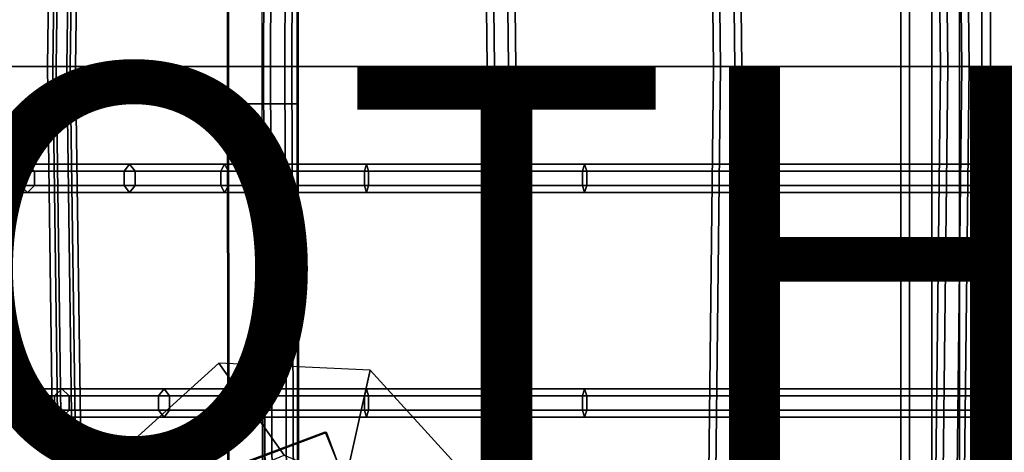
# Model space of a CAD drawing. Units: inches. Extents: x -9.8 to 9.7, y -9.7 to 9.7.
# Drawn here: x -4.5 to 0.3, y -1.9 to 0.2 of the extents above; entities that cross this region are included whole.
import ezdxf

# ---------------------------------------------------------------- set-up
doc = ezdxf.new("R2010")
doc.units = ezdxf.units.IN
doc.header["$MEASUREMENT"] = 0
for name, color, linetype in [('SEAT', 5, 'Continuous'), ('SEAT-BASE', 5, 'Continuous'), ('SEAT-COVER', 5, 'Continuous'), ('SEAT-OTHER', 7, 'Continuous'), ('SEAT-SEAT', 5, 'Continuous')]:
    doc.layers.add(name, color=color, linetype=linetype)
doc.styles.get("Standard").update_dxf_attribs({"font": 'arial.ttf'})

msp = doc.modelspace()

# ---------------------------------------------------------------- linework, layer by layer
at = {"layer": 'SEAT'}
msp.add_point((0, 0), dxfattribs=at)
at = {"layer": 'SEAT-BASE'}
for points in [[(-0.22, -3.793, 14.4719), (-0.22, 3.793, 14.4719), (-0.178, 3.793, 14.3426), (-0.178, -3.793, 14.3426)], [(-0.178, -3.793, 14.6013), (-0.178, 3.793, 14.6013), (-0.22, 3.793, 14.4719), (-0.22, -3.793, 14.4719)], [(-0.178, -3.793, 14.3426), (-0.178, 3.793, 14.3426), (-0.068, 3.793, 14.2627), (-0.068, -3.793, 14.2627)], [(-0.068, -3.793, 14.6812), (-0.068, 3.793, 14.6812), (-0.178, 3.793, 14.6013), (-0.178, -3.793, 14.6013)], [(-0.068, -3.793, 14.2627), (-0.068, 3.793, 14.2627), (0.068, 3.793, 14.2627), (0.068, -3.793, 14.2627)], [(0.068, -3.793, 14.6812), (0.068, 3.793, 14.6812), (-0.068, 3.793, 14.6812), (-0.068, -3.793, 14.6812)], [(0.068, -3.793, 14.2627), (0.068, 3.793, 14.2627), (0.178, 3.793, 14.3426), (0.178, -3.793, 14.3426)], [(0.178, -3.793, 14.6013), (0.178, 3.793, 14.6013), (0.068, 3.793, 14.6812), (0.068, -3.793, 14.6812)], [(0.178, -3.793, 14.3426), (0.178, 3.793, 14.3426), (0.22, 3.793, 14.4719), (0.22, -3.793, 14.4719)], [(0.22, -3.793, 14.4719), (0.22, 3.793, 14.4719), (0.178, 3.793, 14.6013), (0.178, -3.793, 14.6013)], [(-3.5254, 2.7209, 15.2173), (-3.5293, -0.1838, 15.0647), (-3.5242, -0.1834, 15.2627), (-3.5202, 2.7213, 15.4152)], [(-3.3565, 2.7207, 15.1139), (-3.3605, -0.184, 14.9613), (-3.5293, -0.1838, 15.0647), (-3.5254, 2.7209, 15.2173)], [(-3.5202, 2.7213, 15.4152), (-3.5242, -0.1834, 15.2627), (-3.3502, -0.1833, 15.3572), (-3.3462, 2.7215, 15.5097)], [(-3.1865, -0.1838, 15.0558), (-3.1825, 2.7209, 15.2084), (-3.3565, 2.7207, 15.1139), (-3.3605, -0.184, 14.9613)], [(-3.3502, -0.1833, 15.3572), (-3.3462, 2.7215, 15.5097), (-3.1774, 2.7213, 15.4063), (-3.1813, -0.1834, 15.2537)], [(-3.1813, -0.1834, 15.2537), (-3.1774, 2.7213, 15.4063), (-3.1825, 2.7209, 15.2084), (-3.1865, -0.1838, 15.0558)], [(-3.5293, -0.1838, 15.0647), (-3.5254, -3.1122, 15.2173), (-3.5202, -3.1118, 15.4152), (-3.5242, -0.1834, 15.2627)], [(-3.3605, -0.184, 14.9613), (-3.3565, -3.1124, 15.1139), (-3.5254, -3.1122, 15.2173), (-3.5293, -0.1838, 15.0647)], [(-3.5242, -0.1834, 15.2627), (-3.5202, -3.1118, 15.4152), (-3.3462, -3.1117, 15.5097), (-3.3502, -0.1833, 15.3572)], [(-3.1825, -3.1122, 15.2084), (-3.1865, -0.1838, 15.0558), (-3.3605, -0.184, 14.9613), (-3.3565, -3.1124, 15.1139)], [(-3.3462, -3.1117, 15.5097), (-3.3502, -0.1833, 15.3572), (-3.1813, -0.1834, 15.2537), (-3.1774, -3.1118, 15.4063)], [(-3.1774, -3.1118, 15.4063), (-3.1813, -0.1834, 15.2537), (-3.1865, -0.1838, 15.0558), (-3.1825, -3.1122, 15.2084)], [(-4.1226, -1.9555, 14.926), (-3.5518, -2.0332, 14.625), (-3.25, -1.9082, 14.625), (-3.5705, -1.4567, 14.8952)], [(-3.5705, -1.4567, 14.8952), (-3.25, -1.9082, 14.625), (-2.9482, -2.0332, 14.625), (-2.8273, -1.4914, 14.926)], [(-2.8273, -1.4914, 14.926), (-2.9482, -2.0332, 14.625), (-2.8232, -2.335, 14.625), (-2.3283, -2.0392, 15.0005)], [(-3.6762, -2.0352, 14.4746), (-3.6829, -2.031, 14.6614), (-3.0493, -1.7929, 14.6614), (-3.0426, -1.797, 14.4746)], [(-3.0493, -1.7929, 14.6614), (-2.8217, -2.3518, 14.6519), (-3.4734, -2.5967, 14.6637), (-3.6829, -2.031, 14.6614)], [(-3.0426, -1.797, 14.4746), (-2.8347, -2.3566, 14.4729), (-3.4693, -2.5952, 14.4758), (-3.6762, -2.0352, 14.4746)], [(-3.0493, -1.7929, 14.6614), (-3.0426, -1.797, 14.4746), (-2.8347, -2.3566, 14.4729), (-2.8217, -2.3518, 14.6519)]]:
    msp.add_3dface(points, dxfattribs=at)
at = {"layer": 'SEAT-COVER'}
for points, invisible_edges in [([(-4.9159, 0, 16.5833), (-4.9159, 0.5145, 16.5833), (-4.4759, 0.5145, 16.257), (-4.4759, 0, 16.257)], 7), ([(-4.1321, 0.5145, 16.5388), (-4.5722, 0.5145, 16.8651), (-4.5722, 0, 16.8651), (-4.1321, 0, 16.5388)], 11), ([(-3.9823, 0, 16.004), (-4.4759, 0, 16.257), (-4.4759, 0.5145, 16.257), (-3.9823, 0.5145, 16.004)], 14), ([(-4.1321, 0.5145, 16.5388), (-4.1321, 0, 16.5388), (-3.6385, 0, 16.2858), (-3.6385, 0.5145, 16.2858)], 13), ([(-3.9823, 0, 16.004), (-3.9823, 0.5145, 16.004), (-3.5241, 0.5145, 15.8372), (-3.5241, 0, 15.8372)], 7), ([(-3.1803, 0.5145, 16.1191), (-3.6385, 0.5145, 16.2858), (-3.6385, 0, 16.2858), (-3.1803, 0, 16.1191)], 11), ([(-2.8366, 0, 15.7036), (-3.5241, 0, 15.8372), (-3.5241, 0.5145, 15.8372), (-2.8366, 0.5145, 15.7036)], 14), ([(-3.1803, 0.5145, 16.1191), (-3.1803, 0, 16.1191), (-2.8366, 0, 16.0522), (-2.8366, 0.5145, 16.0522)], 13), ([(-2.8366, 0, 15.7036), (-2.8366, 0.5145, 15.7036), (-2.2458, 0.5145, 15.6932), (-2.2458, 0, 15.6932)], 7), ([(-2.2458, 0.5145, 16.0419), (-2.8366, 0.5145, 16.0522), (-2.8366, 0, 16.0522), (-2.2458, 0, 16.0419)], 11), ([(-1.7853, 0, 15.747), (-2.2458, 0, 15.6932), (-2.2458, 0.5145, 15.6932), (-1.7853, 0.5145, 15.747)], 14), ([(-2.2458, 0.5145, 16.0419), (-2.2458, 0, 16.0419), (-1.7853, 0, 16.0956), (-1.7853, 0.5145, 16.0956)], 13), ([(-1.7853, 0, 15.747), (-1.7853, 0.5145, 15.747), (6.0436, 0.5145, 17.212), (6.0436, 0, 17.212)], 7), ([(6.0436, 0.5145, 17.5606), (-1.7853, 0.5145, 16.0956), (-1.7853, 0, 16.0956), (6.0436, 0, 17.5606)], 11), ([(-4.4759, 0, 16.257), (-4.4759, -0.5145, 16.257), (-4.9159, -0.5145, 16.5833), (-4.9159, 0, 16.5833)], 7), ([(-4.1321, 0, 16.5388), (-4.5722, 0, 16.8651), (-4.5722, -0.5145, 16.8651), (-4.1321, -0.5145, 16.5388)], 14), ([(-3.9823, -0.5145, 16.004), (-4.4759, -0.5145, 16.257), (-4.4759, 0, 16.257), (-3.9823, 0, 16.004)], 11), ([(-3.6385, -0.5145, 16.2858), (-3.6385, 0, 16.2858), (-4.1321, 0, 16.5388), (-4.1321, -0.5145, 16.5388)], 13), ([(-3.5241, 0, 15.8372), (-3.5241, -0.5145, 15.8372), (-3.9823, -0.5145, 16.004), (-3.9823, 0, 16.004)], 7), ([(-3.1803, 0, 16.1191), (-3.6385, 0, 16.2858), (-3.6385, -0.5145, 16.2858), (-3.1803, -0.5145, 16.1191)], 14), ([(-2.8366, -0.5145, 15.7036), (-3.5241, -0.5145, 15.8372), (-3.5241, 0, 15.8372), (-2.8366, 0, 15.7036)], 11), ([(-2.8366, -0.5145, 16.0522), (-2.8366, 0, 16.0522), (-3.1803, 0, 16.1191), (-3.1803, -0.5145, 16.1191)], 13), ([(-2.2458, 0, 15.6932), (-2.2458, -0.5145, 15.6932), (-2.8366, -0.5145, 15.7036), (-2.8366, 0, 15.7036)], 7), ([(-2.2458, 0, 16.0419), (-2.8366, 0, 16.0522), (-2.8366, -0.5145, 16.0522), (-2.2458, -0.5145, 16.0419)], 14), ([(-1.7853, -0.5145, 15.747), (-2.2458, -0.5145, 15.6932), (-2.2458, 0, 15.6932), (-1.7853, 0, 15.747)], 11), ([(-1.7853, -0.5145, 16.0956), (-1.7853, 0, 16.0956), (-2.2458, 0, 16.0419), (-2.2458, -0.5145, 16.0419)], 13), ([(6.0436, 0, 17.212), (6.0436, -0.5145, 17.212), (-1.7853, -0.5145, 15.747), (-1.7853, 0, 15.747)], 7), ([(6.0436, 0, 17.5606), (-1.7853, 0, 16.0956), (-1.7853, -0.5145, 16.0956), (6.0436, -0.5145, 17.5606)], 14), ([(-4.9159, -0.5145, 16.5833), (-4.4759, -0.5145, 16.257), (-4.3064, -1.6169, 16.257), (-4.9159, -1.6169, 16.6873)], 15), ([(-4.5722, -0.5145, 16.8651), (-4.5722, -1.6169, 16.9691), (-3.9626, -1.6169, 16.5388), (-4.1321, -0.5145, 16.5388)], 15), ([(-4.3064, -1.6169, 16.257), (-4.4759, -0.5145, 16.257), (-3.9823, -0.5145, 16.004), (-3.8127, -1.6169, 16.0256)], 15), ([(-3.9626, -1.6169, 16.5388), (-3.5477, -1.6169, 16.3262), (-3.6385, -0.5145, 16.2858), (-4.1321, -0.5145, 16.5388)], 15), ([(-3.9823, -0.5145, 16.004), (-3.5241, -0.5145, 15.8372), (-3.5241, -1.6169, 15.8911), (-3.8127, -1.6169, 16.0256)], 15), ([(-3.6385, -0.5145, 16.2858), (-3.5477, -1.6169, 16.3262), (-3.1803, -1.6169, 16.1729), (-3.1803, -0.5145, 16.1191)], 15), ([(-3.5241, -1.6169, 15.8911), (-3.5241, -0.5145, 15.8372), (-2.8366, -0.5145, 15.7036), (-2.8366, -1.6169, 15.7767)], 15), ([(-3.1803, -1.6169, 16.1729), (-2.8366, -1.6169, 16.1253), (-2.8366, -0.5145, 16.0522), (-3.1803, -0.5145, 16.1191)], 15), ([(-2.8366, -0.5145, 15.7036), (-2.2458, -0.5145, 15.6932), (-2.2458, -1.6169, 15.7663), (-2.8366, -1.6169, 15.7767)], 15), ([(-2.8366, -0.5145, 16.0522), (-2.8366, -1.6169, 16.1253), (-2.2458, -1.6169, 16.1149), (-2.2458, -0.5145, 16.0419)], 15), ([(-2.2458, -0.5145, 15.6932), (-1.7853, -0.5145, 15.747), (-1.7853, -1.6169, 15.82), (-2.2458, -1.6169, 15.7663)], 15), ([(-2.2458, -0.5145, 16.0419), (-2.2458, -1.6169, 16.1149), (-1.7853, -1.6169, 16.1687), (-1.7853, -0.5145, 16.0956)], 15), ([(-1.7853, -1.6169, 15.82), (-1.7853, -0.5145, 15.747), (6.0436, -0.5145, 17.212), (6.0436, -1.6169, 17.242)], 15), ([(-1.7853, -1.6169, 16.1687), (6.0436, -1.6169, 17.5907), (6.0436, -0.5145, 17.5606), (-1.7853, -0.5145, 16.0956)], 15), ([(-4.8622, -2.7151, 17.4469), (-4.3066, -2.7151, 16.8651), (-4.5722, -1.6169, 16.9691), (-4.9602, -1.6169, 17.3573)], 15), ([(-4.9159, -1.6169, 16.6873), (-4.3064, -1.6169, 16.257), (-4.2103, -2.7151, 16.3577), (-4.6503, -2.7151, 16.5833)], 15), ([(-4.5722, -1.6169, 16.9691), (-4.3066, -2.7151, 16.8651), (-3.8665, -2.7151, 16.6395), (-3.9626, -1.6169, 16.5388)], 15), ([(-4.2103, -2.7151, 16.3577), (-4.3064, -1.6169, 16.257), (-3.8127, -1.6169, 16.0256), (-3.8675, -2.7151, 16.2031)], 15), ([(-3.8665, -2.7151, 16.6395), (-3.5237, -2.7151, 16.4849), (-3.5477, -1.6169, 16.3262), (-3.9626, -1.6169, 16.5388)], 15), ([(-3.8127, -1.6169, 16.0256), (-3.5241, -1.6169, 15.8911), (-3.4093, -2.7151, 16.0363), (-3.8675, -2.7151, 16.2031)], 15), ([(-3.5477, -1.6169, 16.3262), (-3.5237, -2.7151, 16.4849), (-3.0655, -2.7151, 16.3181), (-3.1803, -1.6169, 16.1729)], 15), ([(-3.4093, -2.7151, 16.0363), (-3.5241, -1.6169, 15.8911), (-2.8366, -1.6169, 15.7767), (-2.8366, -2.7151, 15.9336)], 15), ([(-3.0655, -2.7151, 16.3181), (-2.7791, -2.7151, 16.2668), (-2.8366, -1.6169, 16.1253), (-3.1803, -1.6169, 16.1729)], 15), ([(-2.8366, -1.6169, 15.7767), (-2.2458, -1.6169, 15.7663), (-2.2458, -2.7151, 15.9232), (-2.8366, -2.7151, 15.9336)], 15), ([(-2.8366, -1.6169, 16.1253), (-2.7791, -2.7151, 16.2668), (-2.2458, -2.7151, 16.2718), (-2.2458, -1.6169, 16.1149)], 15), ([(-1.7853, -2.7151, 15.977), (-2.2458, -2.7151, 15.9232), (-2.2458, -1.6169, 15.7663), (-1.7853, -1.6169, 15.82)], 15), ([(-1.7853, -2.7151, 16.3256), (-1.7853, -1.6169, 16.1687), (-2.2458, -1.6169, 16.1149), (-2.2458, -2.7151, 16.2718)], 15), ([(6.0436, -1.6169, 17.242), (6.0436, -2.7151, 17.2856), (-1.7853, -2.7151, 15.977), (-1.7853, -1.6169, 15.82)], 15), ([(6.0436, -1.6169, 17.5907), (-1.7853, -1.6169, 16.1687), (-1.7853, -2.7151, 16.3256), (6.0436, -2.7151, 17.6342)], 15)]:
    msp.add_3dface(points, dxfattribs=dict(at, invisible_edges=invisible_edges))
at = {"layer": 'SEAT-SEAT'}
for points in [[(-4.4134, 0, 15.9457), (-4.3702, 0, 16.0008), (-4.3354, 2.561, 16.1719), (-4.3785, 2.561, 16.1167)], [(-4.3872, 0, 15.8807), (-4.4134, 0, 15.9457), (-4.3785, 2.561, 16.1167), (-4.3524, 2.561, 16.0518)], [(-4.3179, 0, 15.8709), (-4.3872, 0, 15.8807), (-4.3524, 2.561, 16.0518), (-4.2831, 2.561, 16.042)], [(-4.3702, 0, 16.0008), (-4.3009, 0, 15.991), (-4.2661, 2.561, 16.1621), (-4.3354, 2.561, 16.1719)], [(-4.2747, 0, 15.9261), (-4.3179, 0, 15.8709), (-4.2831, 2.561, 16.042), (-4.2399, 2.561, 16.0971)], [(-4.3009, 0, 15.991), (-4.2747, 0, 15.9261), (-4.2399, 2.561, 16.0971), (-4.2661, 2.561, 16.1621)], [(-3.3525, 0, 15.551), (-3.3175, 0, 15.6116), (-3.307, 2.561, 15.7858), (-3.342, 2.561, 15.7252)], [(-3.3175, 0, 15.4903), (-3.3525, 0, 15.551), (-3.342, 2.561, 15.7252), (-3.307, 2.561, 15.6646)], [(-3.3175, 0, 15.6116), (-3.2475, 0, 15.6116), (-3.237, 2.561, 15.7858), (-3.307, 2.561, 15.7858)], [(-3.2475, 0, 15.4903), (-3.3175, 0, 15.4903), (-3.307, 2.561, 15.6646), (-3.237, 2.561, 15.6646)], [(-3.2475, 0, 15.6116), (-3.2125, 0, 15.551), (-3.202, 2.561, 15.7252), (-3.237, 2.561, 15.7858)], [(-3.2125, 0, 15.551), (-3.2475, 0, 15.4903), (-3.237, 2.561, 15.6646), (-3.202, 2.561, 15.7252)], [(-2.2527, 0, 15.4799), (-2.2177, 0, 15.5405), (-2.247, 2.561, 15.7442), (-2.282, 2.561, 15.6836)], [(-2.2177, 0, 15.4193), (-2.2527, 0, 15.4799), (-2.282, 2.561, 15.6836), (-2.247, 2.561, 15.623)], [(-2.2177, 0, 15.5405), (-2.1477, 0, 15.5405), (-2.177, 2.561, 15.7442), (-2.247, 2.561, 15.7442)], [(-2.1477, 0, 15.4193), (-2.2177, 0, 15.4193), (-2.247, 2.561, 15.623), (-2.177, 2.561, 15.623)], [(-2.1477, 0, 15.5405), (-2.1127, 0, 15.4799), (-2.142, 2.561, 15.6836), (-2.177, 2.561, 15.7442)], [(-2.1127, 0, 15.4799), (-2.1477, 0, 15.4193), (-2.177, 2.561, 15.623), (-2.142, 2.561, 15.6836)], [(-1.1412, 0, 15.6641), (-1.1062, 0, 15.7247), (-1.1355, 2.561, 15.863), (-1.1705, 2.561, 15.8024)], [(-1.1062, 0, 15.6035), (-1.1412, 0, 15.6641), (-1.1705, 2.561, 15.8024), (-1.1355, 2.561, 15.7417)], [(-1.1062, 0, 15.7247), (-1.0362, 0, 15.7247), (-1.0655, 2.561, 15.863), (-1.1355, 2.561, 15.863)], [(-1.0362, 0, 15.6035), (-1.1062, 0, 15.6035), (-1.1355, 2.561, 15.7417), (-1.0655, 2.561, 15.7417)], [(-1.0362, 0, 15.7247), (-1.0012, 0, 15.6641), (-1.0305, 2.561, 15.8024), (-1.0655, 2.561, 15.863)], [(-1.0012, 0, 15.6641), (-1.0362, 0, 15.6035), (-1.0655, 2.561, 15.7417), (-1.0305, 2.561, 15.8024)], [(-0.0255, 0, 15.8716), (0.0095, 0, 15.9322), (-0.0198, 2.561, 16.0704), (-0.0548, 2.561, 16.0098)], [(0.0095, 0, 15.811), (-0.0255, 0, 15.8716), (-0.0548, 2.561, 16.0098), (-0.0198, 2.561, 15.9492)], [(0.0095, 0, 15.9322), (0.0795, 0, 15.9322), (0.0502, 2.561, 16.0704), (-0.0198, 2.561, 16.0704)], [(0.0795, 0, 15.811), (0.0095, 0, 15.811), (-0.0198, 2.561, 15.9492), (0.0502, 2.561, 15.9492)], [(0.0795, 0, 15.9322), (0.1145, 0, 15.8716), (0.0852, 2.561, 16.0098), (0.0502, 2.561, 16.0704)], [(0.1145, 0, 15.8716), (0.0795, 0, 15.811), (0.0502, 2.561, 15.9492), (0.0852, 2.561, 16.0098)], [(-4.3785, -2.561, 16.1167), (-4.3354, -2.561, 16.1719), (-4.3702, 0, 16.0008), (-4.4134, 0, 15.9457)], [(-4.3524, -2.561, 16.0518), (-4.3785, -2.561, 16.1167), (-4.4134, 0, 15.9457), (-4.3872, 0, 15.8807)], [(-4.2831, -2.561, 16.042), (-4.3524, -2.561, 16.0518), (-4.3872, 0, 15.8807), (-4.3179, 0, 15.8709)], [(-4.3354, -2.561, 16.1719), (-4.2661, -2.561, 16.1621), (-4.3009, 0, 15.991), (-4.3702, 0, 16.0008)], [(-4.2399, -2.561, 16.0971), (-4.2831, -2.561, 16.042), (-4.3179, 0, 15.8709), (-4.2747, 0, 15.9261)], [(-4.2661, -2.561, 16.1621), (-4.2399, -2.561, 16.0971), (-4.2747, 0, 15.9261), (-4.3009, 0, 15.991)], [(-3.342, -2.561, 15.7252), (-3.307, -2.561, 15.7858), (-3.3175, 0, 15.6116), (-3.3525, 0, 15.551)], [(-3.307, -2.561, 15.6646), (-3.342, -2.561, 15.7252), (-3.3525, 0, 15.551), (-3.3175, 0, 15.4903)], [(-3.307, -2.561, 15.7858), (-3.237, -2.561, 15.7858), (-3.2475, 0, 15.6116), (-3.3175, 0, 15.6116)], [(-3.237, -2.561, 15.6646), (-3.307, -2.561, 15.6646), (-3.3175, 0, 15.4903), (-3.2475, 0, 15.4903)], [(-3.237, -2.561, 15.7858), (-3.202, -2.561, 15.7252), (-3.2125, 0, 15.551), (-3.2475, 0, 15.6116)], [(-3.202, -2.561, 15.7252), (-3.237, -2.561, 15.6646), (-3.2475, 0, 15.4903), (-3.2125, 0, 15.551)], [(-2.282, -2.561, 15.6836), (-2.247, -2.561, 15.7442), (-2.2177, 0, 15.5405), (-2.2527, 0, 15.4799)], [(-2.247, -2.561, 15.623), (-2.282, -2.561, 15.6836), (-2.2527, 0, 15.4799), (-2.2177, 0, 15.4193)], [(-2.247, -2.561, 15.7442), (-2.177, -2.561, 15.7442), (-2.1477, 0, 15.5405), (-2.2177, 0, 15.5405)], [(-2.177, -2.561, 15.623), (-2.247, -2.561, 15.623), (-2.2177, 0, 15.4193), (-2.1477, 0, 15.4193)], [(-2.177, -2.561, 15.7442), (-2.142, -2.561, 15.6836), (-2.1127, 0, 15.4799), (-2.1477, 0, 15.5405)], [(-2.142, -2.561, 15.6836), (-2.177, -2.561, 15.623), (-2.1477, 0, 15.4193), (-2.1127, 0, 15.4799)], [(-1.1705, -2.561, 15.8024), (-1.1355, -2.561, 15.863), (-1.1062, 0, 15.7247), (-1.1412, 0, 15.6641)], [(-1.1355, -2.561, 15.7417), (-1.1705, -2.561, 15.8024), (-1.1412, 0, 15.6641), (-1.1062, 0, 15.6035)], [(-1.1355, -2.561, 15.863), (-1.0655, -2.561, 15.863), (-1.0362, 0, 15.7247), (-1.1062, 0, 15.7247)], [(-1.0655, -2.561, 15.7417), (-1.1355, -2.561, 15.7417), (-1.1062, 0, 15.6035), (-1.0362, 0, 15.6035)], [(-1.0655, -2.561, 15.863), (-1.0305, -2.561, 15.8024), (-1.0012, 0, 15.6641), (-1.0362, 0, 15.7247)], [(-1.0305, -2.561, 15.8024), (-1.0655, -2.561, 15.7417), (-1.0362, 0, 15.6035), (-1.0012, 0, 15.6641)], [(-0.0548, -2.561, 16.0098), (-0.0198, -2.561, 16.0704), (0.0095, 0, 15.9322), (-0.0255, 0, 15.8716)], [(-0.0198, -2.561, 15.9492), (-0.0548, -2.561, 16.0098), (-0.0255, 0, 15.8716), (0.0095, 0, 15.811)], [(-0.0198, -2.561, 16.0704), (0.0502, -2.561, 16.0704), (0.0795, 0, 15.9322), (0.0095, 0, 15.9322)], [(0.0502, -2.561, 15.9492), (-0.0198, -2.561, 15.9492), (0.0095, 0, 15.811), (0.0795, 0, 15.811)], [(0.0502, -2.561, 16.0704), (0.0852, -2.561, 16.0098), (0.1145, 0, 15.8716), (0.0795, 0, 15.9322)], [(0.0852, -2.561, 16.0098), (0.0502, -2.561, 15.9492), (0.0795, 0, 15.811), (0.1145, 0, 15.8716)], [(-4.5474, -0.5145, 16.159), (-5.0039, -0.5145, 16.4998), (-4.9599, -0.4795, 16.5416), (-4.5116, -0.4795, 16.208)], [(-4.5116, -0.4795, 16.208), (-4.9599, -0.4795, 16.5416), (-4.9159, -0.5145, 16.5833), (-4.4759, -0.5145, 16.257)], [(-4.0367, -0.5145, 15.8957), (-4.5474, -0.5145, 16.159), (-4.5116, -0.4795, 16.208), (-4.0095, -0.4795, 15.9499)], [(-4.0095, -0.4795, 15.9499), (-4.5116, -0.4795, 16.208), (-4.4759, -0.5145, 16.257), (-3.9823, -0.5145, 16.004)], [(-3.5615, -0.5145, 15.7219), (-4.0367, -0.5145, 15.8957), (-4.0095, -0.4795, 15.9499), (-3.5428, -0.4795, 15.7796)], [(-3.5428, -0.4795, 15.7796), (-4.0095, -0.4795, 15.9499), (-3.9823, -0.5145, 16.004), (-3.5241, -0.5145, 15.8372)], [(-2.855, -0.5145, 15.5838), (-3.5615, -0.5145, 15.7219), (-3.5428, -0.4795, 15.7796), (-2.8458, -0.4795, 15.6437)], [(-2.8458, -0.4795, 15.6437), (-3.5428, -0.4795, 15.7796), (-3.5241, -0.5145, 15.8372), (-2.8366, -0.5145, 15.7036)], [(-2.2458, -0.5145, 15.572), (-2.855, -0.5145, 15.5838), (-2.8458, -0.4795, 15.6437), (-2.2458, -0.4795, 15.6326)], [(-2.2458, -0.4795, 15.6326), (-2.8458, -0.4795, 15.6437), (-2.8366, -0.5145, 15.7036), (-2.2458, -0.5145, 15.6932)], [(-1.7744, -0.4795, 15.6873), (-2.2458, -0.4795, 15.6326), (-2.2458, -0.5145, 15.6932), (-1.7853, -0.5145, 15.747)], [(-1.7635, -0.5145, 15.6277), (-2.2458, -0.5145, 15.572), (-2.2458, -0.4795, 15.6326), (-1.7744, -0.4795, 15.6873)], [(6.058, -0.4795, 17.1531), (-1.7744, -0.4795, 15.6873), (-1.7853, -0.5145, 15.747), (6.0436, -0.5145, 17.212)], [(6.0724, -0.5145, 17.0942), (-1.7635, -0.5145, 15.6277), (-1.7744, -0.4795, 15.6873), (6.058, -0.4795, 17.1531)], [(-4.5474, -0.5845, 16.159), (-5.0039, -0.5845, 16.4998), (-5.0039, -0.5145, 16.4998), (-4.5474, -0.5145, 16.159)], [(-4.4759, -0.5145, 16.257), (-4.9159, -0.5145, 16.5833), (-4.9159, -0.5845, 16.5833), (-4.4759, -0.5845, 16.257)], [(-4.0367, -0.5845, 15.8957), (-4.5474, -0.5845, 16.159), (-4.5474, -0.5145, 16.159), (-4.0367, -0.5145, 15.8957)], [(-3.9823, -0.5145, 16.004), (-4.4759, -0.5145, 16.257), (-4.4759, -0.5845, 16.257), (-3.9823, -0.5845, 16.004)], [(-3.5615, -0.5845, 15.7219), (-4.0367, -0.5845, 15.8957), (-4.0367, -0.5145, 15.8957), (-3.5615, -0.5145, 15.7219)], [(-3.5241, -0.5145, 15.8372), (-3.9823, -0.5145, 16.004), (-3.9823, -0.5845, 16.004), (-3.5241, -0.5845, 15.8372)], [(-2.855, -0.5845, 15.5838), (-3.5615, -0.5845, 15.7219), (-3.5615, -0.5145, 15.7219), (-2.855, -0.5145, 15.5838)], [(-2.8366, -0.5145, 15.7036), (-3.5241, -0.5145, 15.8372), (-3.5241, -0.5845, 15.8372), (-2.8366, -0.5845, 15.7036)], [(-2.2458, -0.5845, 15.572), (-2.855, -0.5845, 15.5838), (-2.855, -0.5145, 15.5838), (-2.2458, -0.5145, 15.572)], [(-2.2458, -0.5145, 15.6932), (-2.8366, -0.5145, 15.7036), (-2.8366, -0.5845, 15.7036), (-2.2458, -0.5845, 15.6932)], [(-1.7853, -0.5145, 15.747), (-2.2458, -0.5145, 15.6932), (-2.2458, -0.5845, 15.6932), (-1.7853, -0.5845, 15.747)], [(-1.7635, -0.5845, 15.6277), (-2.2458, -0.5845, 15.572), (-2.2458, -0.5145, 15.572), (-1.7635, -0.5145, 15.6277)], [(6.0436, -0.5145, 17.212), (-1.7853, -0.5145, 15.747), (-1.7853, -0.5845, 15.747), (6.0436, -0.5845, 17.212)], [(6.0724, -0.5845, 17.0942), (-1.7635, -0.5845, 15.6277), (-1.7635, -0.5145, 15.6277), (6.0724, -0.5145, 17.0942)], [(-4.5116, -0.6195, 16.208), (-4.9599, -0.6195, 16.5416), (-5.0039, -0.5845, 16.4998), (-4.5474, -0.5845, 16.159)], [(-4.4759, -0.5845, 16.257), (-4.9159, -0.5845, 16.5833), (-4.9599, -0.6195, 16.5416), (-4.5116, -0.6195, 16.208)], [(-4.0095, -0.6195, 15.9499), (-4.5116, -0.6195, 16.208), (-4.5474, -0.5845, 16.159), (-4.0367, -0.5845, 15.8957)], [(-3.9823, -0.5845, 16.004), (-4.4759, -0.5845, 16.257), (-4.5116, -0.6195, 16.208), (-4.0095, -0.6195, 15.9499)], [(-3.5428, -0.6195, 15.7796), (-4.0095, -0.6195, 15.9499), (-4.0367, -0.5845, 15.8957), (-3.5615, -0.5845, 15.7219)], [(-3.5241, -0.5845, 15.8372), (-3.9823, -0.5845, 16.004), (-4.0095, -0.6195, 15.9499), (-3.5428, -0.6195, 15.7796)], [(-2.8458, -0.6195, 15.6437), (-3.5428, -0.6195, 15.7796), (-3.5615, -0.5845, 15.7219), (-2.855, -0.5845, 15.5838)], [(-2.8366, -0.5845, 15.7036), (-3.5241, -0.5845, 15.8372), (-3.5428, -0.6195, 15.7796), (-2.8458, -0.6195, 15.6437)], [(-2.2458, -0.6195, 15.6326), (-2.8458, -0.6195, 15.6437), (-2.855, -0.5845, 15.5838), (-2.2458, -0.5845, 15.572)], [(-2.2458, -0.5845, 15.6932), (-2.8366, -0.5845, 15.7036), (-2.8458, -0.6195, 15.6437), (-2.2458, -0.6195, 15.6326)], [(-1.7853, -0.5845, 15.747), (-2.2458, -0.5845, 15.6932), (-2.2458, -0.6195, 15.6326), (-1.7744, -0.6195, 15.6873)], [(-1.7744, -0.6195, 15.6873), (-2.2458, -0.6195, 15.6326), (-2.2458, -0.5845, 15.572), (-1.7635, -0.5845, 15.6277)], [(6.0436, -0.5845, 17.212), (-1.7853, -0.5845, 15.747), (-1.7744, -0.6195, 15.6873), (6.058, -0.6195, 17.1531)], [(6.058, -0.6195, 17.1531), (-1.7744, -0.6195, 15.6873), (-1.7635, -0.5845, 15.6277), (6.0724, -0.5845, 17.0942)], [(-4.3779, -1.6169, 16.159), (-5.0039, -1.6169, 16.6038), (-4.9599, -1.5819, 16.6456), (-4.3421, -1.5819, 16.208)], [(-4.3421, -1.5819, 16.208), (-4.9599, -1.5819, 16.6456), (-4.9159, -1.6169, 16.6873), (-4.3064, -1.6169, 16.257)], [(-3.8672, -1.6169, 15.9173), (-4.3779, -1.6169, 16.159), (-4.3421, -1.5819, 16.208), (-3.84, -1.5819, 15.9714)], [(-3.84, -1.5819, 15.9714), (-4.3421, -1.5819, 16.208), (-4.3064, -1.6169, 16.257), (-3.8127, -1.6169, 16.0256)], [(-3.5615, -1.6169, 15.7758), (-3.8672, -1.6169, 15.9173), (-3.84, -1.5819, 15.9714), (-3.5428, -1.5819, 15.8334)], [(-3.5428, -1.5819, 15.8334), (-3.84, -1.5819, 15.9714), (-3.8127, -1.6169, 16.0256), (-3.5241, -1.6169, 15.8911)], [(-2.855, -1.6169, 15.6568), (-3.5615, -1.6169, 15.7758), (-3.5428, -1.5819, 15.8334), (-2.8458, -1.5819, 15.7167)], [(-2.8458, -1.5819, 15.7167), (-3.5428, -1.5819, 15.8334), (-3.5241, -1.6169, 15.8911), (-2.8366, -1.6169, 15.7767)], [(-2.2458, -1.6169, 15.645), (-2.855, -1.6169, 15.6568), (-2.8458, -1.5819, 15.7167), (-2.2458, -1.5819, 15.7057)], [(-2.2458, -1.5819, 15.7057), (-2.8458, -1.5819, 15.7167), (-2.8366, -1.6169, 15.7767), (-2.2458, -1.6169, 15.7663)], [(-1.7744, -1.5819, 15.7604), (-2.2458, -1.5819, 15.7057), (-2.2458, -1.6169, 15.7663), (-1.7853, -1.6169, 15.82)], [(-1.7635, -1.6169, 15.7008), (-2.2458, -1.6169, 15.645), (-2.2458, -1.5819, 15.7057), (-1.7744, -1.5819, 15.7604)], [(6.058, -1.5819, 17.1832), (-1.7744, -1.5819, 15.7604), (-1.7853, -1.6169, 15.82), (6.0436, -1.6169, 17.242)], [(6.0724, -1.6169, 17.1243), (-1.7635, -1.6169, 15.7008), (-1.7744, -1.5819, 15.7604), (6.058, -1.5819, 17.1832)], [(-4.3779, -1.6869, 16.159), (-5.0039, -1.6869, 16.6038), (-5.0039, -1.6169, 16.6038), (-4.3779, -1.6169, 16.159)], [(-4.3064, -1.6169, 16.257), (-4.9159, -1.6169, 16.6873), (-4.9159, -1.6869, 16.6873), (-4.3064, -1.6869, 16.257)], [(-3.8672, -1.6869, 15.9173), (-4.3779, -1.6869, 16.159), (-4.3779, -1.6169, 16.159), (-3.8672, -1.6169, 15.9173)], [(-3.8127, -1.6169, 16.0256), (-4.3064, -1.6169, 16.257), (-4.3064, -1.6869, 16.257), (-3.8127, -1.6869, 16.0256)], [(-3.5615, -1.6869, 15.7758), (-3.8672, -1.6869, 15.9173), (-3.8672, -1.6169, 15.9173), (-3.5615, -1.6169, 15.7758)], [(-3.5241, -1.6169, 15.8911), (-3.8127, -1.6169, 16.0256), (-3.8127, -1.6869, 16.0256), (-3.5241, -1.6869, 15.8911)], [(-2.855, -1.6869, 15.6568), (-3.5615, -1.6869, 15.7758), (-3.5615, -1.6169, 15.7758), (-2.855, -1.6169, 15.6568)], [(-2.8366, -1.6169, 15.7767), (-3.5241, -1.6169, 15.8911), (-3.5241, -1.6869, 15.8911), (-2.8366, -1.6869, 15.7767)], [(-2.2458, -1.6869, 15.645), (-2.855, -1.6869, 15.6568), (-2.855, -1.6169, 15.6568), (-2.2458, -1.6169, 15.645)], [(-2.2458, -1.6169, 15.7663), (-2.8366, -1.6169, 15.7767), (-2.8366, -1.6869, 15.7767), (-2.2458, -1.6869, 15.7663)], [(-1.7853, -1.6169, 15.82), (-2.2458, -1.6169, 15.7663), (-2.2458, -1.6869, 15.7663), (-1.7853, -1.6869, 15.82)], [(-1.7635, -1.6869, 15.7008), (-2.2458, -1.6869, 15.645), (-2.2458, -1.6169, 15.645), (-1.7635, -1.6169, 15.7008)], [(6.0436, -1.6169, 17.242), (-1.7853, -1.6169, 15.82), (-1.7853, -1.6869, 15.82), (6.0436, -1.6869, 17.242)], [(6.0724, -1.6869, 17.1243), (-1.7635, -1.6869, 15.7008), (-1.7635, -1.6169, 15.7008), (6.0724, -1.6169, 17.1243)], [(-4.3421, -1.7219, 16.208), (-4.9599, -1.7219, 16.6456), (-5.0039, -1.6869, 16.6038), (-4.3779, -1.6869, 16.159)], [(-4.3064, -1.6869, 16.257), (-4.9159, -1.6869, 16.6873), (-4.9599, -1.7219, 16.6456), (-4.3421, -1.7219, 16.208)], [(-3.84, -1.7219, 15.9714), (-4.3421, -1.7219, 16.208), (-4.3779, -1.6869, 16.159), (-3.8672, -1.6869, 15.9173)], [(-3.8127, -1.6869, 16.0256), (-4.3064, -1.6869, 16.257), (-4.3421, -1.7219, 16.208), (-3.84, -1.7219, 15.9714)], [(-3.5428, -1.7219, 15.8334), (-3.84, -1.7219, 15.9714), (-3.8672, -1.6869, 15.9173), (-3.5615, -1.6869, 15.7758)], [(-3.5241, -1.6869, 15.8911), (-3.8127, -1.6869, 16.0256), (-3.84, -1.7219, 15.9714), (-3.5428, -1.7219, 15.8334)], [(-2.8458, -1.7219, 15.7167), (-3.5428, -1.7219, 15.8334), (-3.5615, -1.6869, 15.7758), (-2.855, -1.6869, 15.6568)], [(-2.8366, -1.6869, 15.7767), (-3.5241, -1.6869, 15.8911), (-3.5428, -1.7219, 15.8334), (-2.8458, -1.7219, 15.7167)], [(-2.2458, -1.7219, 15.7057), (-2.8458, -1.7219, 15.7167), (-2.855, -1.6869, 15.6568), (-2.2458, -1.6869, 15.645)], [(-2.2458, -1.6869, 15.7663), (-2.8366, -1.6869, 15.7767), (-2.8458, -1.7219, 15.7167), (-2.2458, -1.7219, 15.7057)], [(-1.7853, -1.6869, 15.82), (-2.2458, -1.6869, 15.7663), (-2.2458, -1.7219, 15.7057), (-1.7744, -1.7219, 15.7604)], [(-1.7744, -1.7219, 15.7604), (-2.2458, -1.7219, 15.7057), (-2.2458, -1.6869, 15.645), (-1.7635, -1.6869, 15.7008)], [(6.0436, -1.6869, 17.242), (-1.7853, -1.6869, 15.82), (-1.7744, -1.7219, 15.7604), (6.058, -1.7219, 17.1832)], [(6.058, -1.7219, 17.1832), (-1.7744, -1.7219, 15.7604), (-1.7635, -1.6869, 15.7008), (6.0724, -1.6869, 17.1243)]]:
    msp.add_3dface(points, dxfattribs=at)

# ---------------------------------------------------------------- texts
at = {"layer": 'SEAT-OTHER'}
msp.add_attdef('OTHER', (-5, -2), '', height=2, dxfattribs=at)

doc.saveas('drawing.dxf')
